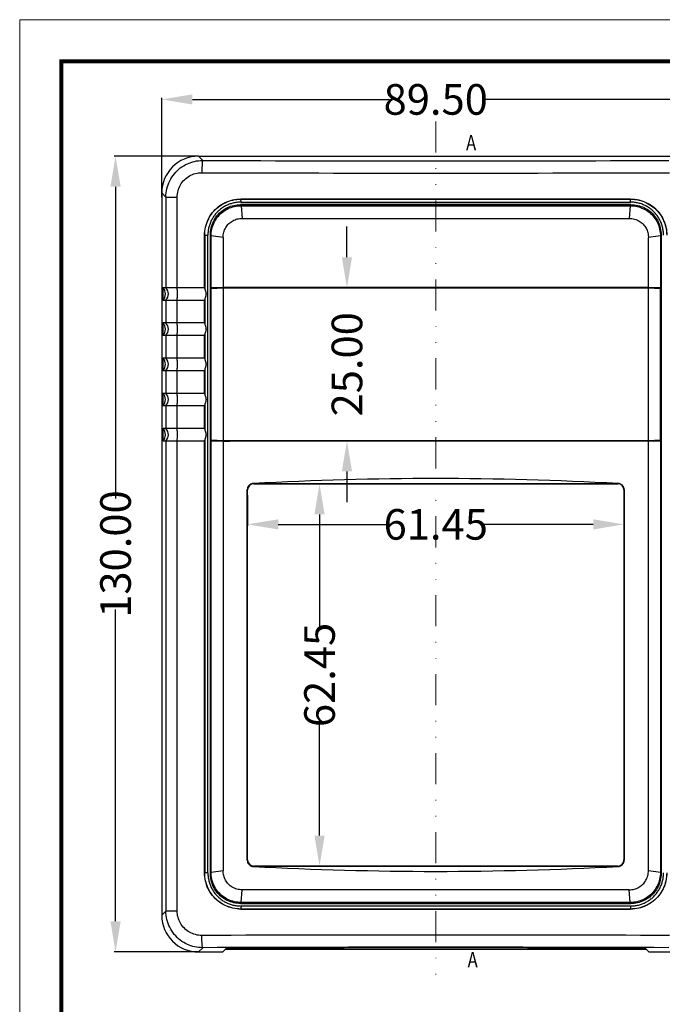
# Model space of a CAD drawing. Units: millimetres. Extents: x 5548 to 5943, y 2516 to 2790.
# Drawn here: x 5548 to 5653, y 2630 to 2790 of the extents above; entities that cross this region are included whole.
import ezdxf
from ezdxf.enums import TextEntityAlignment as Align

# ---------------------------------------------------------------- set-up
doc = ezdxf.new("R2010")
doc.units = ezdxf.units.MM
doc.linetypes.add('DIVIDE', pattern=[31.75, 12.7, -6.35, 0, -6.35, 0, -6.35])
doc.layers.add('5', color=7, linetype='Continuous')
doc.layers.add('from', color=7, linetype='Continuous', lineweight=13)
doc.layers.add('hatch', color=56, linetype='Continuous', lineweight=9)
doc.styles.add('FFS', font='SIMFANG.TTF', dxfattribs={"width": 0.9})
doc.styles.get("Standard").update_dxf_attribs({"font": 'arial.ttf'})
doc.styles.add('宋体', font='SimSun.ttf')
doc.dimstyles.get("Standard").update_dxf_attribs({"dimtxt": 3, "dimasz": 0.1875, "dimexe": 0.66, "dimexo": 1, "dimgap": 0.09, "dimtad": 0, "dimdsep": 46, "dimtxsty": 'Standard', "dimcen": 0.09, "dimazin": 2, "dimtp": 0.01, "dimtm": 0.01, "dimtfac": 1, "dimtofl": 0, "dimtmove": 0, "dimatfit": 3, "dimfxl": 0, "dimtolj": 1, "dimarcsym": 0})

# ---------------------------------------------------------------- blocks, each defined once
blk = doc.blocks.new('TK-D')
at = {"layer": 'from'}
blk.add_lwpolyline([(-594.5, -413.12), (594.5, -413.12), (594.5, 413.12), (-594.5, 413.12)], close=True, dxfattribs=at)
at = {"layer": 'from', "const_width": 2.05}
blk.add_lwpolyline([(-574.01, -392.63), (-574.01, 392.63), (574.01, 392.63), (574.01, -392.63), (-574.01, -392.63)], dxfattribs=at)
at = {"layer": 'from', "color": 6, "style": '宋体', "width": 0.7}
blk.add_attdef('40004', text='', height=8.32, dxfattribs=at).set_placement((430.84, -344.43), align=Align.MIDDLE)
blk = doc.blocks.new('*D112')
at = {"color": 6, "lineweight": -2}
for p, q in [((5577.31, 2768.2), (5563.49, 2768.2)), ((5563.74, 2763.2), (5563.74, 2712.26)), ((5563.74, 2643.2), (5563.74, 2694.13)), ((5577.31, 2638.2), (5563.49, 2638.2))]:
    blk.add_line(p, q, dxfattribs=at)
at = {"color": 6}
for points in [[(5562.91, 2763.2), (5564.58, 2763.2), (5563.74, 2768.2)], [(5562.91, 2643.2), (5564.58, 2643.2), (5563.74, 2638.2)]]:
    blk.add_solid(points, dxfattribs=at)
at = {"layer": 'Defpoints', "color": 0}
for p in [(5577.56, 2768.2), (5563.74, 2638.2), (5577.56, 2638.2)]:
    blk.add_point(p, dxfattribs=at)
at = {"color": 4, "insert": (5563.74, 2703.2), "char_height": 5, "attachment_point": 5, "rotation": 90, "style": 'FFS'}
blk.add_mtext('\\A1;130.00', dxfattribs=at)
blk = doc.blocks.new('*D113')
at = {"color": 6, "lineweight": -2}
for p, q in [((5587.58, 2714.67), (5597.31, 2714.67)), ((5597.06, 2709.67), (5597.06, 2690.9)), ((5597.06, 2657.22), (5597.06, 2676)), ((5587.58, 2652.22), (5597.31, 2652.22))]:
    blk.add_line(p, q, dxfattribs=at)
at = {"color": 6}
for points in [[(5596.22, 2709.67), (5597.89, 2709.67), (5597.06, 2714.67)], [(5596.22, 2657.22), (5597.89, 2657.22), (5597.06, 2652.22)]]:
    blk.add_solid(points, dxfattribs=at)
at = {"layer": 'Defpoints', "color": 0}
for p in [(5587.33, 2714.67), (5587.33, 2652.22), (5597.06, 2652.22)]:
    blk.add_point(p, dxfattribs=at)
at = {"color": 4, "insert": (5597.06, 2683.45), "char_height": 5, "attachment_point": 5, "rotation": 90, "style": 'FFS'}
blk.add_mtext('\\A1;62.45', dxfattribs=at)
blk = doc.blocks.new('*D114')
at = {"color": 6, "lineweight": -2}
for p, q in [((5585.31, 2712.8), (5585.31, 2707.8)), ((5646.76, 2712.53), (5646.76, 2707.8)), ((5590.31, 2708.05), (5608.59, 2708.05)), ((5641.76, 2708.05), (5623.49, 2708.05))]:
    blk.add_line(p, q, dxfattribs=at)
at = {"color": 6}
for points in [[(5590.31, 2708.88), (5590.31, 2707.21), (5585.31, 2708.05)], [(5641.76, 2708.88), (5641.76, 2707.21), (5646.76, 2708.05)]]:
    blk.add_solid(points, dxfattribs=at)
at = {"layer": 'Defpoints', "color": 0}
for p in [(5585.31, 2713.05), (5646.76, 2712.78), (5646.76, 2708.05)]:
    blk.add_point(p, dxfattribs=at)
at = {"color": 4, "insert": (5616.04, 2708.05), "char_height": 5, "attachment_point": 5, "style": 'FFS'}
blk.add_mtext('\\A1;61.45', dxfattribs=at)
blk = doc.blocks.new('*D115')
at = {"color": 6, "lineweight": -2}
for p, q in [((5601.54, 2751.7), (5601.54, 2756.7)), ((5600.54, 2746.7), (5601.79, 2746.7)), ((5600.54, 2721.7), (5601.79, 2721.7)), ((5601.54, 2716.7), (5601.54, 2711.7))]:
    blk.add_line(p, q, dxfattribs=at)
at = {"color": 6}
for points in [[(5600.7, 2751.7), (5602.37, 2751.7), (5601.54, 2746.7)], [(5600.7, 2716.7), (5602.37, 2716.7), (5601.54, 2721.7)]]:
    blk.add_solid(points, dxfattribs=at)
at = {"layer": 'Defpoints', "color": 0}
for p in [(5600.29, 2746.7), (5600.29, 2721.7), (5601.54, 2721.7)]:
    blk.add_point(p, dxfattribs=at)
at = {"color": 4, "insert": (5601.54, 2734.2), "char_height": 5, "attachment_point": 5, "rotation": 90, "style": 'FFS'}
blk.add_mtext('\\A1;25.00', dxfattribs=at)
blk = doc.blocks.new('*D116')
at = {"color": 6, "lineweight": -2}
for p, q in [((5571.29, 2761.44), (5571.29, 2777.72)), ((5576.29, 2777.47), (5608.48, 2777.47)), ((5655.79, 2777.47), (5623.6, 2777.47)), ((5660.79, 2761.44), (5660.79, 2777.72))]:
    blk.add_line(p, q, dxfattribs=at)
at = {"color": 6}
for points in [[(5576.29, 2778.3), (5576.29, 2776.64), (5571.29, 2777.47)], [(5655.79, 2778.3), (5655.79, 2776.64), (5660.79, 2777.47)]]:
    blk.add_solid(points, dxfattribs=at)
at = {"layer": 'Defpoints', "color": 0}
for p in [(5571.29, 2777.47), (5571.29, 2761.19), (5660.79, 2761.19)]:
    blk.add_point(p, dxfattribs=at)
at = {"color": 4, "insert": (5616.04, 2777.47), "char_height": 5, "attachment_point": 5, "style": 'FFS'}
blk.add_mtext('\\A1;89.50', dxfattribs=at)

msp = doc.modelspace()

# ---------------------------------------------------------------- linework, layer by layer
at = {"layer": '5', "color": 7, "linetype": 'Continuous'}
for p, q in [((5577.28, 2768.196), (5577.976, 2767.5)), ((5577.28, 2768.196), (5654.797, 2768.196)), ((5571.289, 2762.204), (5571.289, 2644.188)), ((5571.969, 2761.523), (5571.289, 2762.204)), ((5571.969, 2761.523), (5571.969, 2746.696)), ((5571.969, 2761.523), (5573.813, 2761.523)), ((5573.813, 2746.696), (5573.813, 2761.523)), ((5584.152, 2760.284), (5584.262, 2760.108)), ((5647.925, 2760.284), (5584.152, 2760.284)), ((5584.212, 2761.18), (5584.207, 2761.196)), ((5647.87, 2761.196), (5584.207, 2761.196)), ((5584.212, 2761.18), (5647.865, 2761.18)), ((5584.236, 2760.688), (5647.841, 2760.688)), ((5647.816, 2760.108), (5647.925, 2760.284)), ((5647.865, 2761.18), (5647.87, 2761.196)), ((5647.87, 2760.196), (5584.207, 2760.196)), ((5584.262, 2760.108), (5584.425, 2758.043)), ((5584.262, 2760.108), (5647.816, 2760.108)), ((5647.816, 2760.108), (5647.652, 2758.043)), ((5584.426, 2758.043), (5647.651, 2758.043)), ((5578.289, 2746.696), (5578.289, 2755.268)), ((5578.289, 2755.268), (5578.829, 2755.268)), ((5578.31, 2755.268), (5578.31, 2746.596)), ((5578.829, 2651.124), (5578.829, 2755.268)), ((5579.234, 2651.035), (5579.234, 2755.356)), ((5579.343, 2755.179), (5579.234, 2755.356)), ((5579.343, 2746.704), (5579.343, 2755.179)), ((5581.303, 2754.915), (5579.343, 2755.179)), ((5581.303, 2754.915), (5581.303, 2746.731)), ((5652.734, 2755.179), (5650.774, 2754.915)), ((5650.774, 2746.731), (5650.774, 2754.915)), ((5652.843, 2755.356), (5652.734, 2755.179)), ((5652.734, 2755.179), (5652.734, 2746.704)), ((5652.843, 2755.356), (5652.843, 2651.035)), ((5578.289, 2746.696), (5571.498, 2746.696)), ((5579.343, 2746.704), (5579.234, 2746.687)), ((5579.343, 2746.617), (5579.234, 2746.564)), ((5581.303, 2746.731), (5579.343, 2746.704)), ((5579.343, 2721.775), (5579.343, 2746.617)), ((5581.303, 2746.696), (5581.303, 2721.696)), ((5581.303, 2746.696), (5616.037, 2746.696)), ((5582.434, 2746.731), (5582.434, 2746.696)), ((5616.037, 2746.731), (5582.434, 2746.731)), ((5649.643, 2746.731), (5616.037, 2746.731)), ((5616.04, 2746.696), (5650.774, 2746.696)), ((5649.643, 2746.696), (5649.643, 2746.731)), ((5652.734, 2746.704), (5650.774, 2746.731)), ((5650.774, 2721.696), (5650.774, 2746.696)), ((5652.843, 2746.687), (5652.734, 2746.704)), ((5652.734, 2721.775), (5652.734, 2746.617)), ((5652.734, 2746.617), (5652.843, 2746.564)), ((5571.498, 2744.696), (5578.289, 2744.696)), ((5571.969, 2744.696), (5571.969, 2740.946)), ((5573.813, 2740.946), (5573.813, 2744.696)), ((5578.289, 2740.946), (5578.289, 2744.696)), ((5578.31, 2744.796), (5578.31, 2740.846)), ((5578.289, 2740.946), (5571.498, 2740.946)), ((5571.498, 2738.946), (5578.289, 2738.946)), ((5571.969, 2738.946), (5571.969, 2735.196)), ((5573.813, 2735.196), (5573.813, 2738.946)), ((5578.289, 2735.196), (5578.289, 2738.946)), ((5578.31, 2739.046), (5578.31, 2735.096)), ((5578.289, 2735.196), (5571.498, 2735.196)), ((5571.498, 2733.196), (5578.289, 2733.196)), ((5571.969, 2733.196), (5571.969, 2729.446)), ((5573.813, 2729.446), (5573.813, 2733.196)), ((5578.289, 2729.446), (5578.289, 2733.196)), ((5578.31, 2733.296), (5578.31, 2729.346)), ((5578.289, 2729.446), (5571.498, 2729.446)), ((5571.498, 2727.446), (5578.289, 2727.446)), ((5571.969, 2727.446), (5571.969, 2723.696)), ((5573.813, 2723.696), (5573.813, 2727.446)), ((5578.289, 2723.696), (5578.289, 2727.446)), ((5578.31, 2727.546), (5578.31, 2723.596)), ((5578.289, 2723.696), (5571.498, 2723.696)), ((5571.498, 2721.696), (5578.289, 2721.696)), ((5571.969, 2721.696), (5571.969, 2644.868)), ((5573.813, 2644.868), (5573.813, 2721.696)), ((5578.289, 2651.124), (5578.289, 2721.696)), ((5578.31, 2721.796), (5578.31, 2651.124)), ((5579.343, 2721.775), (5579.234, 2721.827)), ((5579.329, 2721.681), (5579.343, 2721.679)), ((5579.343, 2721.696), (5581.303, 2721.696)), ((5579.343, 2651.212), (5579.343, 2721.679)), ((5616.037, 2721.696), (5581.303, 2721.696)), ((5581.303, 2721.66), (5581.303, 2651.477)), ((5582.434, 2721.696), (5582.434, 2721.661)), ((5616.037, 2721.661), (5582.434, 2721.661)), ((5649.643, 2721.661), (5616.037, 2721.661)), ((5650.774, 2721.696), (5616.04, 2721.696)), ((5649.643, 2721.696), (5649.643, 2721.661)), ((5650.774, 2721.696), (5652.734, 2721.696)), ((5650.774, 2651.477), (5650.774, 2721.66)), ((5652.734, 2721.775), (5652.843, 2721.827)), ((5652.734, 2721.679), (5652.749, 2721.681)), ((5652.734, 2721.679), (5652.734, 2651.212)), ((5585.262, 2653.168), (5585.262, 2713.723)), ((5585.315, 2713.671), (5585.262, 2713.723)), ((5585.315, 2653.221), (5585.315, 2713.671)), ((5586.258, 2714.725), (5586.313, 2714.67)), ((5586.258, 2714.725), (5645.819, 2714.725)), ((5586.313, 2714.67), (5645.764, 2714.67)), ((5645.764, 2714.67), (5645.819, 2714.725)), ((5646.815, 2713.723), (5646.762, 2713.671)), ((5646.762, 2713.671), (5646.762, 2653.221)), ((5646.815, 2713.723), (5646.815, 2653.168)), ((5585.262, 2653.168), (5585.315, 2653.221)), ((5646.762, 2653.221), (5646.815, 2653.168)), ((5578.829, 2651.124), (5578.289, 2651.124)), ((5579.234, 2651.035), (5579.343, 2651.212)), ((5579.343, 2651.212), (5581.303, 2651.477)), ((5586.313, 2652.222), (5586.258, 2652.167)), ((5645.819, 2652.167), (5586.258, 2652.167)), ((5645.764, 2652.222), (5586.313, 2652.222)), ((5645.819, 2652.167), (5645.764, 2652.222)), ((5650.774, 2651.477), (5652.734, 2651.212)), ((5652.734, 2651.212), (5652.843, 2651.035)), ((5584.262, 2646.284), (5584.425, 2648.348)), ((5647.651, 2648.348), (5584.426, 2648.348)), ((5647.816, 2646.284), (5647.652, 2648.348)), ((5584.152, 2646.108), (5647.925, 2646.108)), ((5584.262, 2646.284), (5584.153, 2646.108)), ((5647.87, 2646.196), (5584.207, 2646.196)), ((5647.816, 2646.284), (5584.262, 2646.284)), ((5647.925, 2646.108), (5647.816, 2646.284)), ((5571.289, 2644.188), (5571.969, 2644.868)), ((5573.813, 2644.868), (5571.969, 2644.868)), ((5584.212, 2645.211), (5584.207, 2645.196)), ((5584.207, 2645.196), (5647.87, 2645.196)), ((5647.865, 2645.211), (5584.212, 2645.211)), ((5647.841, 2645.703), (5584.236, 2645.703)), ((5647.865, 2645.211), (5647.87, 2645.196)), ((5577.976, 2638.892), (5577.28, 2638.196)), ((5577.28, 2638.196), (5581.239, 2638.196)), ((5581.838, 2638.795), (5581.239, 2638.196)), ((5650.419, 2638.615), (5581.658, 2638.615)), ((5650.24, 2638.795), (5650.839, 2638.196)), ((5650.839, 2638.196), (5654.797, 2638.196))]:
    msp.add_line(p, q, dxfattribs=at)
for centre, radius, start, end in [((5616.027, 13205.665), 10438.234, 269.7911368, 270.0000617), ((5616.065, 13197.256), 10429.825, 269.9998541, 270.2089475), ((5616.012, 13276.074), 10510.641, 269.7919024, 270.0001453), ((5616.05, 13284.538), 10519.105, 269.9999385, 270.2080138), ((5570.443, 2745.696), 1.454, 316.54797, 43.45203), ((5570.918, 2745.696), 1.451, 316.4431, 43.55199), ((5575.669, 2746.087), 2.69, 10.89926, 13.08206), ((5579.268, 3287.415), 540.723, 270.00794, 270.21561), ((5652.802, 3285.126), 538.434, 269.78416, 269.99272), ((5575.607, 2745.318), 2.753, 346.94305, 349.07572), ((5570.443, 2739.946), 1.454, 316.54797, 43.45203), ((5570.918, 2739.946), 1.451, 316.4431, 43.55199), ((5575.669, 2740.337), 2.69, 10.89926, 13.08206), ((5575.607, 2739.568), 2.753, 346.94305, 349.07572), ((5570.443, 2734.196), 1.454, 316.54797, 43.45203), ((5570.918, 2734.196), 1.451, 316.4431, 43.55199), ((5575.669, 2734.587), 2.69, 10.89926, 13.08206), ((5575.607, 2733.818), 2.753, 346.94305, 349.07572), ((5570.443, 2728.446), 1.454, 316.54797, 43.45203), ((5570.918, 2728.446), 1.451, 316.4431, 43.55199), ((5575.669, 2728.837), 2.69, 10.89926, 13.08206), ((5575.607, 2728.068), 2.753, 346.94305, 349.07572), ((5570.443, 2722.696), 1.454, 316.54797, 43.45203), ((5570.918, 2722.696), 1.451, 316.4431, 43.55199), ((5575.669, 2723.087), 2.69, 10.89926, 13.08206), ((5575.607, 2722.318), 2.753, 346.94305, 349.07572), ((5649.766, 2169.955), 551.705, 89.8953, 90.01276), ((5616.039, 2163.528), 552, 86.90739, 93.09261), ((5616.039, 3203.363), 552, 266.90739, 273.09261), ((5616.027, -7878.147), 10519.105, 89.9999385, 90.2080138), ((5616.065, -7869.683), 10510.641, 89.7919024, 90.0001453), ((5616.012, -7790.864), 10429.825, 89.9998541, 90.2089475), ((5616.05, -7799.273), 10438.234, 89.7911368, 90.0000617)]:
    msp.add_arc(centre, radius, start, end, dxfattribs=at)
for centre, major_axis, ratio, start_param, end_param in [((5577.297, 2762.187), (-4.254, 4.254), 0.9972647, 5.4991567, 7.0672139), ((5616.035, 13303.182), (7417.116, 7822.961), 0.9573508, -2.3645192, -2.3643333), ((5616.039, 2737.076), (552, -0.619), 0.0174549, 1.6317314, 1.6337842), ((5616.039, 2737.076), (552, 0.619), 0.0174549, 1.5078085, 1.5098613), ((5616.042, 13303.182), (7417.116, -7822.961), 0.9573508, -0.7772594, -0.7770734), ((5583.052, 2137.524), (428.677, -465.124), 0.8510283, 2.3227636, 2.3229258), ((5616.035, -7834.791), (7417.116, -7822.961), 0.9573508, 2.3643333, 2.3645192), ((5583.052, 2138.069), (411.915, -419.292), 0.9855848, 2.3608072, 2.3641662), ((5616.042, -7834.791), (7417.116, 7822.961), 0.9573508, 0.7770734, 0.7772594), ((5649.187, 2179.279), (382.828, 389.684), 0.9855848, 0.7772412, 0.7808554), ((5649.187, 2178.758), (398.406, 432.279), 0.8510283, 0.8184674, 0.8186419), ((5586.316, 2713.668), (0.709, -0.709), 0.9972647, 2.357564, 3.9256213), ((5645.761, 2713.668), (0.709, 0.709), 0.9972647, 5.4991567, 7.0672139), ((5586.316, 2653.223), (0.709, 0.709), 0.9972647, 2.357564, 3.9256213), ((5645.761, 2653.223), (0.709, -0.709), 0.9972647, -0.7840286, 0.7840286), ((5577.297, 2644.204), (4.254, 4.254), 0.9972647, 2.357564, 3.9256213), ((5616.039, 2610.236), (546, 0), 0.0524078, 1.5081159, 1.6334767)]:
    msp.add_ellipse(centre, major_axis=major_axis, ratio=ratio, start_param=start_param, end_param=end_param, dxfattribs=at)
for points, start_tangent, end_tangent in [([(5571.969, 2761.523), (5572.128, 2762.886), (5572.591, 2764.173), (5573.345, 2765.332), (5574.319, 2766.268), (5575.48, 2766.962), (5576.655, 2767.355), (5577.976, 2767.5)], (0.0010237, 0.9999995), (0.999999, -0.001426)), ([(5577.976, 2767.5), (5577.935, 2767.378), (5577.898, 2767.096), (5577.868, 2766.667), (5577.847, 2766.12), (5577.838, 2765.503)], (-0.7997504, -0.6003326), (-0.0036369, -0.9999934)), ([(5573.813, 2761.523), (5573.949, 2762.548), (5574.348, 2763.51), (5574.989, 2764.341), (5575.832, 2764.977), (5576.801, 2765.37), (5577.838, 2765.502)], (0.0002297, 1), (0.9999942, -0.0034092)), ([(5578.289, 2755.268), (5578.44, 2756.602), (5578.88, 2757.858), (5579.583, 2758.985), (5580.521, 2759.919), (5581.645, 2760.615), (5582.89, 2761.047), (5584.207, 2761.196)], (0, 1), (1, -0.0000001)), ([(5578.31, 2755.268), (5578.461, 2756.608), (5578.899, 2757.861), (5579.597, 2758.973), (5580.519, 2759.895), (5581.628, 2760.592), (5582.878, 2761.03), (5584.212, 2761.18)], (0.0001618, 1), (1, 0.0001772)), ([(5584.236, 2760.688), (5583.563, 2760.647), (5582.915, 2760.527), (5582.294, 2760.333), (5581.704, 2760.067), (5581.152, 2759.733), (5580.645, 2759.335), (5580.189, 2758.88), (5579.789, 2758.371), (5579.451, 2757.811), (5579.183, 2757.212), (5578.988, 2756.583), (5578.869, 2755.932), (5578.829, 2755.268)], (-1, -0.000011), (-0.0000082, -1)), ([(5579.234, 2755.356), (5579.361, 2756.466), (5579.727, 2757.512), (5580.312, 2758.452), (5581.094, 2759.229), (5582.029, 2759.805), (5583.064, 2760.161), (5584.152, 2760.284)], (-0.0000001, 1), (1, -0.0000016)), ([(5584.236, 2760.688), (5584.234, 2760.857), (5584.229, 2761.005), (5584.222, 2761.119), (5584.212, 2761.18)], (0.000001, 1), (-0.3118603, 0.950128)), ([(5647.841, 2760.688), (5647.843, 2760.857), (5647.848, 2761.005), (5647.856, 2761.119), (5647.865, 2761.18)], (0, 1), (0.3118576, 0.9501289)), ([(5653.248, 2755.268), (5653.207, 2755.942), (5653.087, 2756.592), (5652.894, 2757.214), (5652.629, 2757.805), (5652.296, 2758.359), (5651.899, 2758.868), (5651.444, 2759.325), (5650.935, 2759.726), (5650.377, 2760.065), (5649.779, 2760.334), (5649.151, 2760.53), (5648.503, 2760.648), (5647.841, 2760.688)], (-0.000011, 1), (-1, 0.0000082)), ([(5647.865, 2761.18), (5649.203, 2761.029), (5650.454, 2760.59), (5651.564, 2759.89), (5652.484, 2758.967), (5653.181, 2757.856), (5653.617, 2756.604), (5653.767, 2755.268)], (1, -0.0001798), (0.0001583, -1)), ([(5647.87, 2761.196), (5649.202, 2761.044), (5650.457, 2760.603), (5651.582, 2759.898), (5652.515, 2758.958), (5653.21, 2757.834), (5653.641, 2756.586), (5653.789, 2755.268)], (1, 0.0000001), (0, -1)), ([(5647.925, 2760.284), (5649.033, 2760.156), (5650.077, 2759.79), (5651.015, 2759.203), (5651.79, 2758.42), (5652.365, 2757.483), (5652.721, 2756.447), (5652.843, 2755.356)], (1, 0.000022), (0.0000019, -1)), ([(5579.343, 2755.179), (5579.468, 2756.294), (5579.831, 2757.338), (5580.416, 2758.27), (5581.191, 2759.044), (5582.12, 2759.624), (5583.158, 2759.985), (5584.262, 2760.108)], (-0.0000001, 1), (1, 0.0000168)), ([(5647.816, 2760.108), (5648.927, 2759.983), (5649.97, 2759.618), (5650.9, 2759.033), (5651.673, 2758.256), (5652.252, 2757.325), (5652.611, 2756.285), (5652.734, 2755.179)], (1, -0.0000152), (0.000002, -1)), ([(5581.303, 2754.915), (5581.414, 2755.765), (5581.738, 2756.532), (5582.246, 2757.173), (5582.902, 2757.656), (5583.623, 2757.941), (5584.426, 2758.043)], (-0.0059816, 0.9999821), (0.9999832, -0.005799)), ([(5647.651, 2758.043), (5648.499, 2757.931), (5649.266, 2757.606), (5649.907, 2757.097), (5650.389, 2756.441), (5650.673, 2755.72), (5650.774, 2754.915)], (0.9999858, 0.0053354), (-0.0064492, -0.9999792)), ([(5571.498, 2746.696), (5571.488, 2746.637), (5571.479, 2746.519), (5571.471, 2746.345), (5571.465, 2746.117), (5571.461, 2745.85), (5571.461, 2745.568), (5571.464, 2745.296), (5571.47, 2745.059), (5571.478, 2744.878), (5571.488, 2744.755), (5571.498, 2744.696)], (-0.4163751, -0.9091929), (0.4163751, -0.9091929)), ([(5573.844, 2745.696), (5573.84, 2746.06), (5573.83, 2746.4), (5573.813, 2746.696)], (0, 1), (-0.0729233, 0.9973375)), ([(5578.31, 2746.596), (5578.387, 2746.317), (5578.479, 2746.016), (5578.523, 2745.696)], (0.1899907, -0.9817859), (0, -1)), ([(5573.813, 2744.696), (5573.83, 2744.991), (5573.84, 2745.332), (5573.844, 2745.696)], (0.0729233, 0.9973375), (0, 1)), ([(5578.523, 2745.696), (5578.479, 2745.377), (5578.387, 2745.075), (5578.31, 2744.796)], (0, -1), (-0.1899906, -0.9817859)), ([(5571.498, 2740.946), (5571.488, 2740.887), (5571.479, 2740.769), (5571.471, 2740.595), (5571.465, 2740.367), (5571.461, 2740.1), (5571.461, 2739.818), (5571.464, 2739.546), (5571.47, 2739.309), (5571.478, 2739.128), (5571.488, 2739.005), (5571.498, 2738.946)], (-0.4163751, -0.9091929), (0.4163751, -0.9091929)), ([(5573.844, 2739.946), (5573.84, 2740.31), (5573.83, 2740.65), (5573.813, 2740.946)], (0, 1), (-0.0729233, 0.9973375)), ([(5573.813, 2738.946), (5573.83, 2739.241), (5573.84, 2739.582), (5573.844, 2739.946)], (0.0729233, 0.9973375), (0, 1)), ([(5578.31, 2740.846), (5578.387, 2740.567), (5578.479, 2740.266), (5578.523, 2739.946)], (0.1899907, -0.9817859), (0, -1)), ([(5578.523, 2739.946), (5578.479, 2739.627), (5578.387, 2739.325), (5578.31, 2739.046)], (0, -1), (-0.1899906, -0.9817859)), ([(5571.498, 2735.196), (5571.488, 2735.137), (5571.479, 2735.019), (5571.471, 2734.845), (5571.465, 2734.617), (5571.461, 2734.35), (5571.461, 2734.068), (5571.464, 2733.796), (5571.47, 2733.559), (5571.478, 2733.378), (5571.488, 2733.255), (5571.498, 2733.196)], (-0.4163751, -0.9091929), (0.4163751, -0.9091929)), ([(5573.844, 2734.196), (5573.84, 2734.56), (5573.83, 2734.9), (5573.813, 2735.196)], (0, 1), (-0.0729233, 0.9973375)), ([(5578.31, 2735.096), (5578.387, 2734.817), (5578.479, 2734.516), (5578.523, 2734.196)], (0.1899907, -0.9817859), (0, -1)), ([(5573.813, 2733.196), (5573.83, 2733.491), (5573.84, 2733.832), (5573.844, 2734.196)], (0.0729233, 0.9973375), (0, 1)), ([(5578.523, 2734.196), (5578.479, 2733.877), (5578.387, 2733.575), (5578.31, 2733.296)], (0, -1), (-0.1899906, -0.9817859)), ([(5571.498, 2729.446), (5571.488, 2729.387), (5571.479, 2729.269), (5571.471, 2729.095), (5571.465, 2728.867), (5571.461, 2728.6), (5571.461, 2728.318), (5571.464, 2728.046), (5571.47, 2727.809), (5571.478, 2727.628), (5571.488, 2727.505), (5571.498, 2727.446)], (-0.4163751, -0.9091929), (0.4163751, -0.9091929)), ([(5573.844, 2728.446), (5573.84, 2728.81), (5573.83, 2729.15), (5573.813, 2729.446)], (0, 1), (-0.0729233, 0.9973375)), ([(5573.813, 2727.446), (5573.83, 2727.741), (5573.84, 2728.082), (5573.844, 2728.446)], (0.0729233, 0.9973375), (0, 1)), ([(5578.31, 2729.346), (5578.387, 2729.067), (5578.479, 2728.766), (5578.523, 2728.446)], (0.1899912, -0.9817858), (0, -1)), ([(5578.523, 2728.446), (5578.479, 2728.127), (5578.387, 2727.825), (5578.31, 2727.546)], (0, -1), (-0.1899912, -0.9817858)), ([(5571.498, 2723.696), (5571.488, 2723.637), (5571.479, 2723.519), (5571.471, 2723.345), (5571.465, 2723.117), (5571.461, 2722.85), (5571.461, 2722.568), (5571.464, 2722.296), (5571.47, 2722.059), (5571.478, 2721.878), (5571.488, 2721.755), (5571.498, 2721.696)], (-0.4163751, -0.9091929), (0.4163751, -0.9091929)), ([(5573.844, 2722.696), (5573.84, 2723.06), (5573.83, 2723.4), (5573.813, 2723.696)], (0, 1), (-0.0729233, 0.9973375)), ([(5578.31, 2723.596), (5578.387, 2723.317), (5578.479, 2723.016), (5578.523, 2722.696)], (0.1899907, -0.9817859), (0, -1)), ([(5573.813, 2721.696), (5573.83, 2721.991), (5573.84, 2722.332), (5573.844, 2722.696)], (0.0729233, 0.9973375), (0, 1)), ([(5578.523, 2722.696), (5578.479, 2722.377), (5578.387, 2722.075), (5578.31, 2721.796)], (0, -1), (-0.1899906, -0.9817859)), ([(5581.303, 2721.66), (5581.68, 2721.66), (5582.057, 2721.661), (5582.434, 2721.661)], (0.9999982, 0.0018973), (1, -0.0000054)), ([(5586.258, 2714.725), (5585.951, 2714.675), (5585.673, 2714.533), (5585.453, 2714.311), (5585.311, 2714.032), (5585.262, 2713.723)], (-0.999996, -0.0028316), (0, -1)), ([(5646.815, 2713.723), (5646.766, 2714.032), (5646.625, 2714.311), (5646.404, 2714.533), (5646.127, 2714.675), (5645.819, 2714.725)], (0, 1), (-0.999996, 0.0028316)), ([(5585.262, 2653.168), (5585.311, 2652.859), (5585.453, 2652.58), (5585.673, 2652.359), (5585.951, 2652.216), (5586.258, 2652.167)], (0, -1), (0.999996, -0.0028316)), ([(5645.819, 2652.167), (5646.127, 2652.216), (5646.404, 2652.359), (5646.625, 2652.58), (5646.766, 2652.859), (5646.815, 2653.168)], (0.999996, 0.0028316), (0, 1)), ([(5584.207, 2645.196), (5582.875, 2645.348), (5581.62, 2645.788), (5580.495, 2646.493), (5579.562, 2647.433), (5578.867, 2648.558), (5578.437, 2649.805), (5578.289, 2651.124)], (-1, -0.0000001), (0, 1)), ([(5584.212, 2645.211), (5582.874, 2645.362), (5581.623, 2645.802), (5580.513, 2646.501), (5579.593, 2647.425), (5578.897, 2648.536), (5578.46, 2649.787), (5578.31, 2651.124)], (-1, 0.0001798), (-0.0001583, 1)), ([(5578.829, 2651.124), (5578.87, 2650.449), (5578.99, 2649.799), (5579.183, 2649.177), (5579.448, 2648.586), (5579.782, 2648.032), (5580.178, 2647.523), (5580.633, 2647.066), (5581.142, 2646.665), (5581.7, 2646.327), (5582.298, 2646.057), (5582.926, 2645.862), (5583.575, 2645.743), (5584.236, 2645.703)], (0.000011, -1), (1, -0.0000082)), ([(5584.152, 2646.108), (5583.045, 2646.235), (5582, 2646.602), (5581.062, 2647.188), (5580.287, 2647.972), (5579.712, 2648.909), (5579.357, 2649.945), (5579.234, 2651.035)], (-1, -0.0000214), (-0.0000019, 1)), ([(5584.262, 2646.284), (5583.15, 2646.409), (5582.107, 2646.773), (5581.177, 2647.359), (5580.405, 2648.135), (5579.825, 2649.066), (5579.466, 2650.106), (5579.343, 2651.212)], (-1, 0.000016), (-0.000002, 1)), ([(5584.426, 2648.348), (5583.578, 2648.461), (5582.811, 2648.786), (5582.17, 2649.294), (5581.688, 2649.95), (5581.404, 2650.671), (5581.303, 2651.477)], (-0.9999858, -0.0053354), (0.0064492, 0.9999792)), ([(5647.651, 2648.348), (5648.466, 2648.452), (5649.222, 2648.762), (5649.869, 2649.256), (5650.363, 2649.904), (5650.672, 2650.661), (5650.774, 2651.477)], (0.9999832, -0.005799), (-0.0059816, 0.9999821)), ([(5652.734, 2651.212), (5652.61, 2650.098), (5652.246, 2649.053), (5651.661, 2648.121), (5650.886, 2647.347), (5649.957, 2646.767), (5648.919, 2646.407), (5647.816, 2646.284)], (0.0000001, -1), (-1, -0.0000168)), ([(5647.841, 2645.703), (5648.514, 2645.744), (5649.162, 2645.865), (5649.783, 2646.059), (5650.373, 2646.325), (5650.926, 2646.659), (5651.433, 2647.056), (5651.888, 2647.511), (5652.288, 2648.021), (5652.626, 2648.58), (5652.895, 2649.179), (5653.09, 2649.808), (5653.209, 2650.459), (5653.248, 2651.124)], (1, 0.000011), (0.0000082, 1)), ([(5653.767, 2651.124), (5653.616, 2649.784), (5653.178, 2648.53), (5652.48, 2647.419), (5651.558, 2646.497), (5650.449, 2645.799), (5649.2, 2645.362), (5647.865, 2645.211)], (-0.0001618, -1), (-1, -0.0001772)), ([(5653.789, 2651.124), (5653.637, 2649.79), (5653.198, 2648.533), (5652.494, 2647.407), (5651.556, 2646.472), (5650.433, 2645.776), (5649.187, 2645.344), (5647.87, 2645.196)], (0, -1), (-1, 0.0000001)), ([(5652.843, 2651.035), (5652.716, 2649.926), (5652.35, 2648.879), (5651.765, 2647.94), (5650.983, 2647.163), (5650.048, 2646.587), (5649.014, 2646.23), (5647.925, 2646.108)], (0.0000001, -1), (-1, 0.0000016)), ([(5577.976, 2638.892), (5576.66, 2639.035), (5575.492, 2639.424), (5574.309, 2640.131), (5573.342, 2641.062), (5572.587, 2642.228), (5572.127, 2643.509), (5571.969, 2644.868)], (-0.999999, -0.0014261), (-0.0010236, 0.9999995)), ([(5577.838, 2640.889), (5576.796, 2641.022), (5575.824, 2641.419), (5574.98, 2642.059), (5574.342, 2642.892), (5573.946, 2643.853), (5573.813, 2644.868)], (-0.9999942, -0.0034093), (-0.0002294, 1)), ([(5584.236, 2645.703), (5584.234, 2645.534), (5584.229, 2645.386), (5584.222, 2645.273), (5584.212, 2645.211)], (0, -1), (-0.3118576, -0.9501288)), ([(5647.841, 2645.703), (5647.843, 2645.534), (5647.848, 2645.386), (5647.856, 2645.273), (5647.865, 2645.211)], (-0.000001, -1), (0.3118603, -0.950128)), ([(5577.976, 2638.892), (5577.935, 2639.014), (5577.898, 2639.295), (5577.868, 2639.724), (5577.847, 2640.271), (5577.838, 2640.889)], (-0.7997378, 0.6003494), (-0.0036313, 0.9999934))]:
    msp.add_spline(points, degree=3, dxfattribs=dict(at, start_tangent=start_tangent, end_tangent=end_tangent))
at = {"layer": 'hatch', "color": 2, "linetype": 'DIVIDE', "ltscale": 0.4}
msp.add_line((5616.039, 2773.875), (5616.039, 2632.644), dxfattribs=at)
at = {"layer": 'hatch', "color": 2}
for points in [[(5621.039, 2770.875, 0, 0, 0), (5618.539, 2770.875, 0.75, 0, 0), (5616.039, 2770.875, 0, 0, 0)], [(5621.039, 2635.644, 0, 0, 0), (5618.539, 2635.644, 0.75, 0, 0), (5616.039, 2635.644, 0, 0, 0)]]:
    msp.add_lwpolyline(points, format="xyseb", dxfattribs=at)

# ---------------------------------------------------------------- block references
at = {"xscale": 0.3323633589520777, "yscale": 0.3323633589524561, "zscale": 0.3323633589520443}
msp.add_blockref('TK-D', (5745.677, 2653.188), dxfattribs=at)

# ---------------------------------------------------------------- texts
at = {"layer": 'hatch', "color": 6, "width": 0.8}
for p in [(5621.817, 2770.067), (5622.071, 2636.595)]:
    msp.add_text('A', height=2.5, dxfattribs=at).set_placement(p, align=Align.MIDDLE)

# ---------------------------------------------------------------- dimensions: what is measured, and where the dimension line sits
dim = msp.add_linear_dim(base=(5571.289, 2777.47), p1=(5660.789, 2761.194), p2=(5571.289, 2761.194), dimstyle='Standard', override={"dimscale": 2.5, "dimtxt": 2, "dimasz": 2, "dimexe": 0.1, "dimexo": 0.1, "dimzin": 0, "dimtxsty": 'FFS', "dimcen": 5.0292, "dimclrd": 6, "dimclre": 6, "dimclrt": 4, "dimtp": 0, "dimtm": 0, "dimtzin": 0})
dim.commit()
dim.dimension.update_dxf_attribs({"geometry": '*D116', "text_midpoint": (5616.039, 2777.47)})
for base, p1, p2, picture, middle in [((5563.745, 2638.196), (5577.563, 2768.196), (5577.563, 2638.196), '*D112', (5563.745, 2703.196)), ((5601.537, 2721.696), (5600.287, 2746.696), (5600.287, 2721.696), '*D115', (5601.537, 2734.196)), ((5597.057, 2652.222), (5587.334, 2714.67), (5587.334, 2652.222), '*D113', (5597.057, 2683.446))]:
    dim = msp.add_linear_dim(base=base, p1=p1, p2=p2, angle=90, dimstyle='Standard', override={"dimscale": 2.5, "dimtxt": 2, "dimasz": 2, "dimexe": 0.1, "dimexo": 0.1, "dimzin": 0, "dimtxsty": 'FFS', "dimcen": 5.0292, "dimclrd": 6, "dimclre": 6, "dimclrt": 4, "dimtp": 0, "dimtm": 0, "dimtzin": 0})
    dim.commit()
    dim.dimension.update_dxf_attribs({"geometry": picture, "text_midpoint": middle})
dim = msp.add_linear_dim(base=(5646.762, 2708.048), p1=(5585.315, 2713.051), p2=(5646.762, 2712.783), dimstyle='Standard', override={"dimscale": 2.5, "dimtxt": 2, "dimasz": 2, "dimexe": 0.1, "dimexo": 0.1, "dimzin": 0, "dimtxsty": 'FFS', "dimcen": 5.0292, "dimclrd": 6, "dimclre": 6, "dimclrt": 4, "dimtp": 0, "dimtm": 0, "dimtzin": 0})
dim.commit()
dim.dimension.update_dxf_attribs({"geometry": '*D114', "text_midpoint": (5616.039, 2708.048), "dimtype": 160})

doc.saveas('drawing.dxf')
